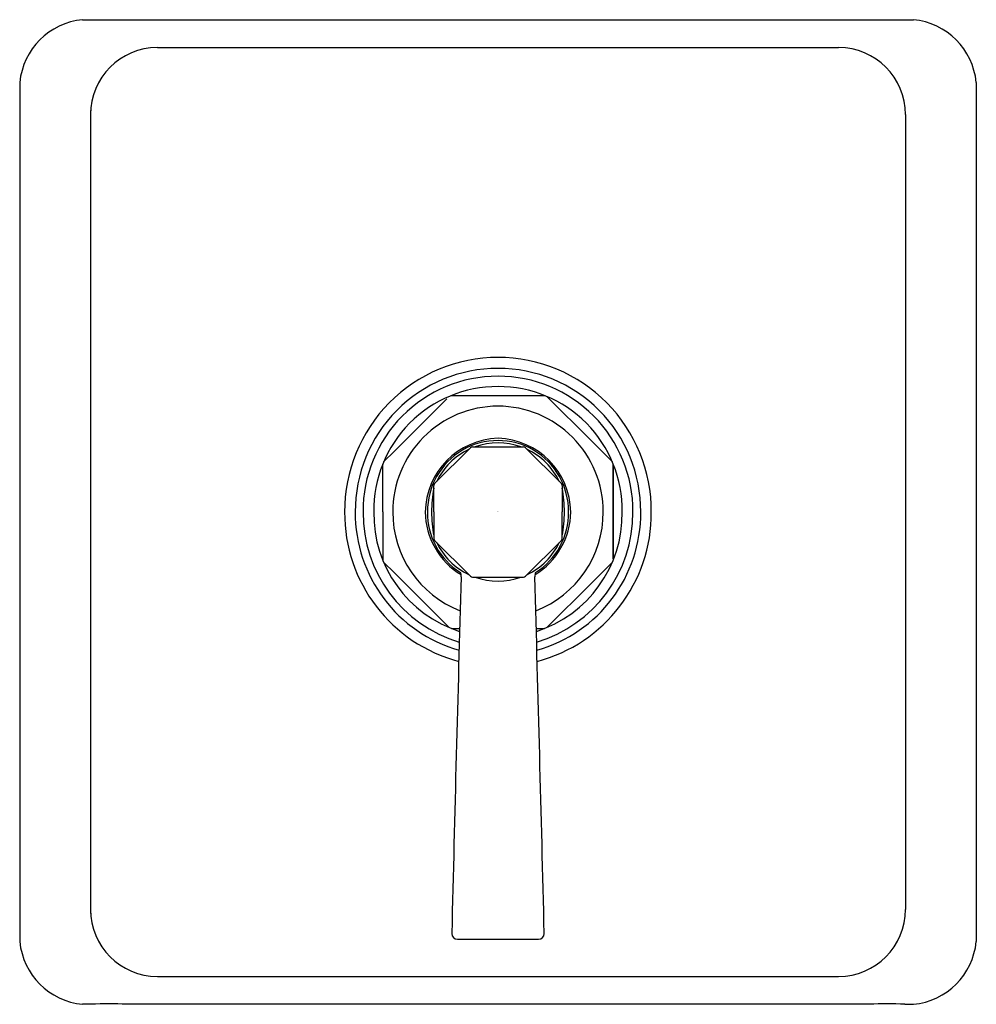
# Model space of a CAD drawing. Units: inches. Extents: x 4614.3 to 4621, y 305.3 to 328.7.
# Drawn here: x 4614.3 to 4621, y 305.3 to 312.2 of the extents above; entities that cross this region are included whole.
import ezdxf

# ---------------------------------------------------------------- set-up
doc = ezdxf.new("R2010")
doc.units = ezdxf.units.IN
doc.header["$LTSCALE"] = 0.64311
doc.header["$MEASUREMENT"] = 0
doc.layers.get('0').update_dxf_attribs({"color": 255, "linetype": 'CONTINUOUS'})
doc.layers.get('Defpoints').update_dxf_attribs({"linetype": 'CONTINUOUS'})
doc.styles.get("Standard").update_dxf_attribs({"font": 'txt', "width": 0.8})

msp = doc.modelspace()

# ---------------------------------------------------------------- linework, layer by layer
for p, q in [((4614.7022, 312.1973), (4620.5229, 312.1973)), ((4615.2276, 312.0019), (4619.9975, 312.0019)), ((4615.2276, 312.0019), (4619.9975, 312.0019)), ((4614.2624, 311.7575), (4614.2624, 305.7371)), ((4620.9628, 311.7575), (4620.9628, 305.7371)), ((4614.7576, 311.5605), (4614.7576, 305.9341)), ((4614.7576, 311.5319), (4614.7576, 305.9627)), ((4620.4675, 311.5319), (4620.4675, 305.9627)), ((4617.2531, 309.5399), (4616.887, 309.1739)), ((4617.287, 309.5639), (4617.9382, 309.5639)), ((4617.9551, 309.5569), (4618.2642, 309.2478)), ((4617.1684, 308.9461), (4617.4203, 309.198)), ((4617.4345, 309.2039), (4617.7907, 309.2039)), ((4617.8048, 309.198), (4618.0567, 308.9461)), ((4618.2642, 309.2478), (4618.4137, 309.0983)), ((4616.887, 309.1739), (4616.8115, 309.0983)), ((4616.8052, 308.7473), (4616.8052, 309.0832)), ((4616.8115, 309.0983), (4616.8115, 309.0983)), ((4618.4199, 308.7473), (4618.4199, 309.0832)), ((4618.4199, 309.0752), (4618.4199, 308.7473)), ((4617.1626, 308.7473), (4617.1626, 308.932)), ((4618.0626, 308.932), (4618.0626, 308.7473)), ((4616.8052, 308.7473), (4616.8052, 308.4114)), ((4617.1626, 308.7473), (4617.1626, 308.5626)), ((4618.0626, 308.5626), (4618.0626, 308.7473)), ((4618.4199, 308.4194), (4618.4199, 308.7473)), ((4618.4199, 308.7473), (4618.4199, 308.4114)), ((4617.1684, 308.5485), (4617.4203, 308.2966)), ((4617.8048, 308.2966), (4618.0567, 308.5485)), ((4616.8115, 308.3963), (4616.8115, 308.3963)), ((4616.887, 308.3207), (4616.8115, 308.3963)), ((4618.2642, 308.2468), (4618.4137, 308.3963)), ((4617.2701, 307.9377), (4616.887, 308.3207)), ((4617.4345, 308.2907), (4617.7907, 308.2907)), ((4617.9551, 307.9377), (4618.2642, 308.2468)), ((4617.287, 307.9307), (4617.3443, 307.9307)), ((4617.8806, 307.9307), (4617.9382, 307.9307)), ((4617.3284, 305.7539), (4617.8967, 305.7539)), ((4615.2276, 305.4927), (4619.9975, 305.4927)), ((4615.2276, 305.4927), (4619.9975, 305.4927)), ((4614.7624, 305.2973), (4614.7022, 305.2973)), ((4614.7624, 305.2986), (4614.7624, 305.2973)), ((4615.0124, 305.2973), (4615.0124, 305.2986)), ((4620.2128, 305.2973), (4615.0124, 305.2973)), ((4620.2128, 305.2973), (4620.2128, 305.2986)), ((4620.4628, 305.2986), (4620.4628, 305.2973)), ((4620.4628, 305.2973), (4620.5229, 305.2973))]:
    msp.add_line(p, q)
for centre, radius, start, end in [((4614.752, 311.7077), 0.4922, 95.80455, 174.18723), ((4620.4729, 311.7074), 0.4925, 5.84373, 84.16449), ((4615.2276, 311.5319), 0.47, 90, 180), ((4619.9975, 311.5319), 0.47, 0, 90), ((4617.6139, 308.7553), 1.0754, 90.07149, 180.42742), ((4617.6112, 308.7553), 1.0754, 359.57258, 89.92851), ((4617.6126, 308.7539), 1, 89.99958, 180.37803), ((4617.6126, 308.7539), 1, 359.62197, 90.00042), ((4617.6126, 308.7539), 0.945, 89.99951, 180.40006), ((4617.6126, 308.7539), 0.945, 359.59994, 90.00049), ((4617.6089, 308.7595), 0.8664, 89.75446, 180.80848), ((4617.6163, 308.7595), 0.8664, 359.19152, 90.24554), ((4617.6145, 308.7501), 0.7388, 90.14788, 180.22007), ((4617.6107, 308.7501), 0.7388, 359.77993, 89.85212), ((4617.6283, 308.7383), 0.5257, 91.71273, 179.02299), ((4617.5969, 308.7383), 0.5257, 0.97701, 88.28727), ((4617.6126, 308.7539), 0.4939, 359.23493, 180.76507), ((4617.4344, 309.1839), 0.02, 89.94339, 135.02143), ((4617.6126, 308.7539), 0.4774, 70.49856, 109.50144), ((4617.7907, 309.1839), 0.02, 44.98169, 90.04997), ((4617.6126, 308.7539), 0.4774, 115.50027, 154.49969), ((4617.6126, 308.7539), 0.4774, 25.50031, 64.49969), ((4618, 308.7539), 0.8525, 169.22624, 180.44327), ((4617.1826, 308.932), 0.02, 134.99624, 180.00551), ((4618.0426, 308.932), 0.02, 0.00001, 45), ((4617.2251, 308.7539), 0.8525, 359.55673, 10.77376), ((4617.6139, 308.7393), 1.0754, 179.57258, 255.1262), ((4617.6126, 308.7407), 1, 179.62197, 254.18604), ((4617.6126, 308.7407), 0.945, 179.59994, 253.3397), ((4617.6089, 308.7351), 0.8664, 179.19152, 252.18084), ((4617.6145, 308.7445), 0.7388, 179.77993, 248.84272), ((4617.6283, 308.7563), 0.5257, 180.97701, 238.48281), ((4617.6126, 308.7407), 0.4939, 179.23493, 237.72425), ((4618, 308.7407), 0.8525, 179.55673, 190.77376), ((4617.5969, 308.7563), 0.5257, 301.51545, 359.02299), ((4617.6126, 308.7407), 0.4939, 302.27547, 0.76507), ((4617.6107, 308.7445), 0.7388, 291.14382, 0.22007), ((4617.6163, 308.7351), 0.8664, 287.80223, 0.80848), ((4617.6126, 308.7407), 0.945, 286.64251, 0.40006), ((4617.6126, 308.7407), 1, 285.79566, 0.37803), ((4617.6112, 308.7393), 1.0754, 284.85505, 0.42742), ((4617.2251, 308.7407), 0.8525, 349.22624, 0.44327), ((4617.1826, 308.5626), 0.02, 179.99449, 225.00376), ((4617.6126, 308.7407), 0.4774, 205.50031, 244.49973), ((4617.6126, 308.7407), 0.4774, 295.50031, 334.49969), ((4618.0426, 308.5626), 0.02, 315, 359.99999), ((5127.1372, 293.5806), 509.9948, 178.346873, 178.62776), ((4617.2853, 308.2952), 0.0694, 358.31186, 23.70358), ((4617.4344, 308.3107), 0.02, 224.97857, 270.05661), ((4617.7907, 308.3107), 0.02, 269.95003, 315.01831), ((4617.9394, 308.2953), 0.0689, 156.22215, 181.76503), ((3881.8337, 287.6058), 736.3275, 1.4154087, 1.6099575), ((4617.6126, 308.7407), 0.4774, 250.49856, 289.50144), ((4615.2276, 305.9627), 0.47, 180, 270), ((4619.9975, 305.9627), 0.47, 270, 0), ((4617.3286, 305.7938), 0.04, 180, 269.7728), ((4617.8966, 305.7938), 0.04, 270.22933, 0), ((4614.7523, 305.7872), 0.4925, 185.84337, 264.16485), ((4620.4729, 305.7872), 0.4925, 275.83551, 354.15627), ((4614.8874, 299.3323), 5.9676, 88.79977, 91.20023), ((4620.3378, 299.3323), 5.9676, 88.79977, 91.20023)]:
    msp.add_arc(centre, radius, start, end)

# ---------------------------------------------------------------- texts
at = {"layer": 'Defpoints'}
for tag, p, s in [('TRADENAME', (4617.6081, 308.7499), 'PINSTRIPE'), ('MODELNUMBER', (4617.6081, 308.7516), 'K-TS13134-4A'), ('PRODUCT', (4617.6081, 308.7483), 'SHOWER VALVE TRIM')]:
    msp.add_attdef(tag, p, s, height=0.001, dxfattribs=at)

doc.saveas('drawing.dxf')
